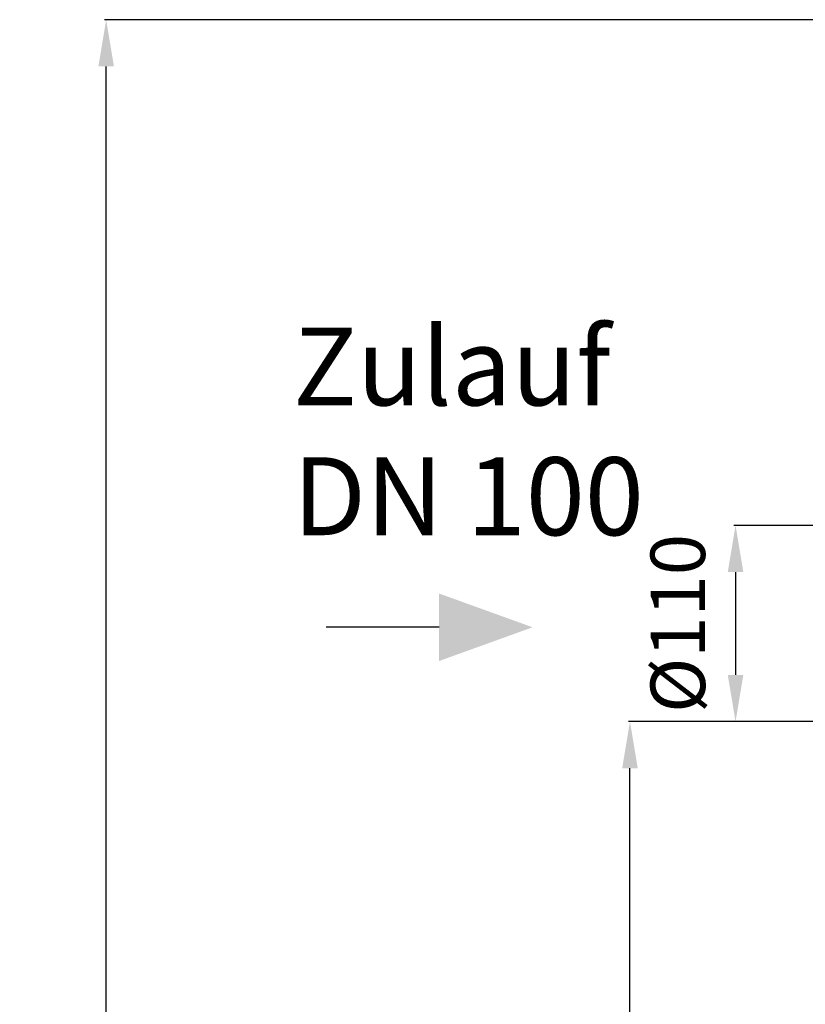
# Model space of a CAD drawing. Units: millimetres. Extents: x -1817 to 2997, y -486 to 2596.
# Drawn here: x -1817 to -1313, y 1782 to 2414 of the extents above; entities that cross this region are included whole.
import ezdxf

# ---------------------------------------------------------------- set-up
doc = ezdxf.new("R2010")
doc.units = ezdxf.units.MM
doc.header["$LTSCALE"] = 46.255
doc.header["$PDMODE"] = 3
doc.header["$PDSIZE"] = 0.3125
doc.layers.get('Defpoints').update_dxf_attribs({"linetype": 'CONTINUOUS'})
doc.layers.add('AM_5', color=3, linetype='CONTINUOUS', lineweight=25)
doc.layers.add('Beschriftung', color=2, linetype='CONTINUOUS', lineweight=50)
doc.styles.get("Standard").update_dxf_attribs({"font": 'txt', "width": 0.7})
doc.dimstyles.new('AM_DIN$0', dxfattribs={"dimtxt": 3.5, "dimasz": 2.5, "dimexe": 1, "dimexo": 1, "dimgap": 1.5, "dimtad": 1, "dimdsep": 46, "dimtxsty": 'STANDARD', "dimcen": 0, "dimclrd": 256, "dimclre": 256, "dimclrt": 2, "dimadec": 0, "dimazin": 2, "dimtp": 0.1, "dimtm": 0.1, "dimtfac": 0.71, "dimtdec": 3, "dimtmove": 0, "dimatfit": 3, "dimfxl": 1, "dimlwd": -1, "dimlwe": -1, "dimarcsym": 0})

# ---------------------------------------------------------------- blocks, each defined once
blk = doc.blocks.new('*D4')
at = {"layer": 'AM_5', "ltscale": 10, "transparency": 16777216}
for p, q in [((-1239.73, 1963.12), (-1426.19, 1963.12)), ((-1425.19, 951.12), (-1425.19, 1933.12)), ((-1183.73, 921.12), (-1426.19, 921.12))]:
    blk.add_line(p, q, dxfattribs=at)
for points in [[(-1430.19, 1933.12), (-1420.19, 1933.12), (-1425.19, 1963.12)], [(-1430.19, 951.12), (-1420.19, 951.12), (-1425.19, 921.12)]]:
    blk.add_solid(points, dxfattribs=at)
at = {"layer": 'Defpoints', "color": 0, "ltscale": 10, "transparency": 16777216}
for p in [(-1425.19, 1963.12), (-1238.73, 1963.12), (-1182.73, 921.12)]:
    blk.add_point(p, dxfattribs=at)
at = {"layer": 'AM_5', "color": 2, "ltscale": 10, "transparency": 16777216, "insert": (-1457.69, 1442.12), "char_height": 35, "attachment_point": 5, "rotation": 90}
blk.add_mtext('1055', dxfattribs=at)
blk = doc.blocks.new('*D5')
at = {"layer": 'AM_5', "ltscale": 10, "transparency": 16777216}
for p, q in [((-919.53, 2413.77), (-1762.24, 2413.77)), ((-1761.24, 951.12), (-1761.24, 2383.77)), ((-1183.73, 921.12), (-1762.24, 921.12))]:
    blk.add_line(p, q, dxfattribs=at)
for points in [[(-1766.24, 2383.77), (-1756.24, 2383.77), (-1761.24, 2413.77)], [(-1766.24, 951.12), (-1756.24, 951.12), (-1761.24, 921.12)]]:
    blk.add_solid(points, dxfattribs=at)
at = {"layer": 'Defpoints', "color": 0, "ltscale": 10, "transparency": 16777216}
for p in [(-1761.24, 2413.77), (-918.53, 2413.77), (-1182.73, 921.12)]:
    blk.add_point(p, dxfattribs=at)
at = {"layer": 'AM_5', "color": 2, "ltscale": 10, "transparency": 16777216, "insert": (-1793.74, 1667.44), "char_height": 35, "attachment_point": 5, "rotation": 90}
blk.add_mtext('1500', dxfattribs=at)
blk = doc.blocks.new('*D6')
at = {"layer": 'AM_5', "ltscale": 10, "transparency": 16777216}
for p, q in [((-1239.73, 2089.12), (-1358.47, 2089.12)), ((-1357.47, 2059.12), (-1357.47, 1993.12)), ((-1239.73, 1963.12), (-1358.47, 1963.12))]:
    blk.add_line(p, q, dxfattribs=at)
for points in [[(-1362.47, 2059.12), (-1352.47, 2059.12), (-1357.47, 2089.12)], [(-1362.47, 1993.12), (-1352.47, 1993.12), (-1357.47, 1963.12)]]:
    blk.add_solid(points, dxfattribs=at)
at = {"layer": 'Defpoints', "color": 0, "ltscale": 10, "transparency": 16777216}
for p in [(-1238.73, 2089.12), (-1357.47, 1963.12), (-1238.73, 1963.12)]:
    blk.add_point(p, dxfattribs=at)
at = {"layer": 'AM_5', "color": 2, "ltscale": 10, "transparency": 16777216, "insert": (-1389.97, 2026.12), "char_height": 35, "attachment_point": 5, "rotation": 90}
blk.add_mtext('%%C110', dxfattribs=at)

msp = doc.modelspace()

# ---------------------------------------------------------------- linework, layer by layer
at = {"layer": 'AM_5'}
msp.add_line((-1547.653, 2023.674), (-1620.09, 2023.674), dxfattribs=at)
msp.add_solid([(-1547.653, 2045.341), (-1547.653, 2002.008), (-1487.653, 2023.674)], dxfattribs=at)

# ---------------------------------------------------------------- texts
at = {"layer": 'Beschriftung', "insert": (-1641.422, 2216.111), "char_height": 50, "width": 1190.29335, "attachment_point": 1}
msp.add_mtext('Zulauf\\PDN 100', dxfattribs=at)

# ---------------------------------------------------------------- dimensions: what is measured, and where the dimension line sits
at = {"layer": 'AM_5', "ltscale": 10}
dim = msp.add_linear_dim(base=(-1761.243, 2413.766), p1=(-1182.73, 921.121), p2=(-918.527, 2413.766), angle=90, text='1500', dimstyle='AM_DIN$0', override={"dimtxt": 35, "dimasz": 30, "dimgap": 15, "dimsah": 1}, dxfattribs=at)
dim.commit()
dim.dimension.update_dxf_attribs({"geometry": '*D5', "text_midpoint": (-1761.243, 1667.443), "dimtype": 160})
for base, p1, text, picture, middle in [((-1357.47, 1963.121), (-1238.73, 2089.121), '%%C110', '*D6', (-1389.97, 2026.121)), ((-1425.192, 1963.121), (-1182.73, 921.121), '1055', '*D4', (-1457.692, 1442.121))]:
    dim = msp.add_linear_dim(base=base, p1=p1, p2=(-1238.73, 1963.121), angle=90, text=text, dimstyle='AM_DIN$0', override={"dimtxt": 35, "dimasz": 30, "dimgap": 15, "dimsah": 1}, dxfattribs=at)
    dim.commit()
    dim.dimension.update_dxf_attribs({"geometry": picture, "text_midpoint": middle})

doc.saveas('drawing.dxf')
